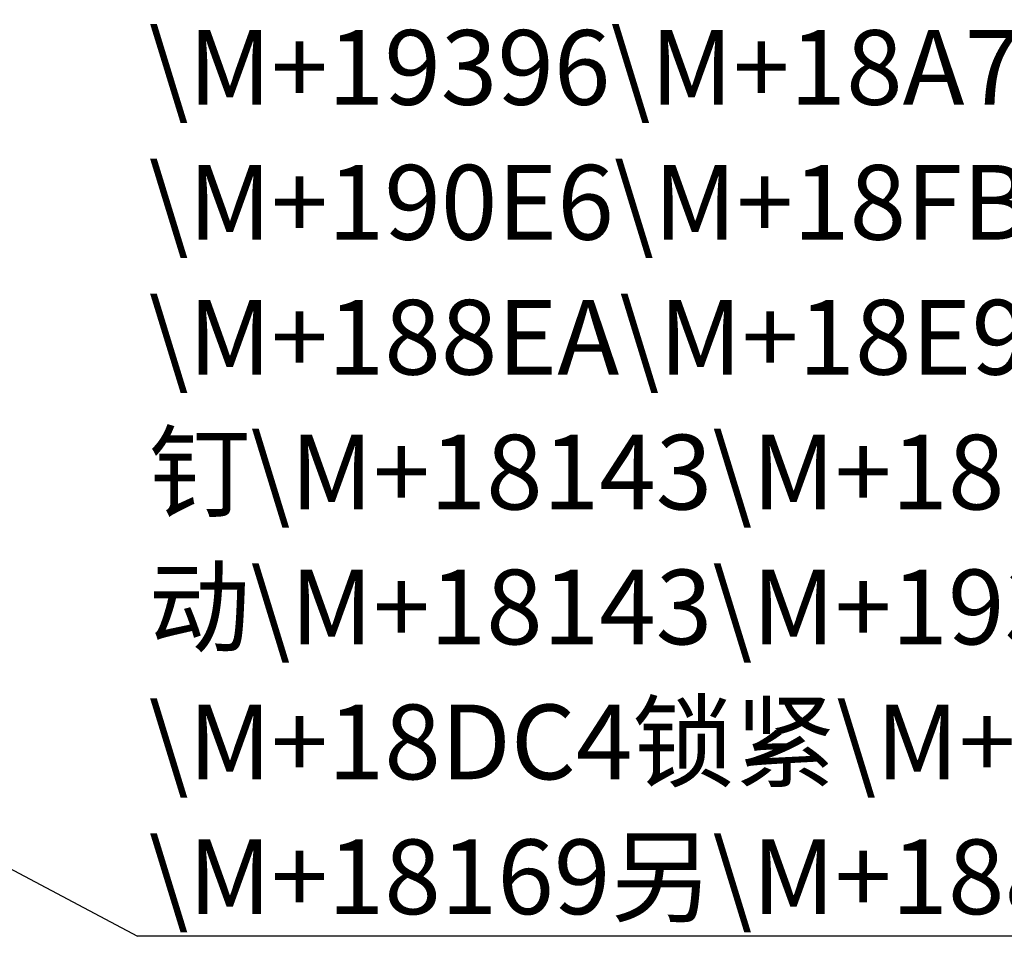
# Model space of a CAD drawing. Units: millimetres. Extents: x 0 to 678, y -1 to 558.
# Drawn here: x 111 to 153, y 110 to 149 of the extents above; entities that cross this region are included whole.
import ezdxf

# ---------------------------------------------------------------- set-up
doc = ezdxf.new("R2010")
doc.units = ezdxf.units.MM
doc.layers.add('图框', color=179, linetype='Continuous')
doc.styles.add('SLDTEXTSTYLE0', font='TXT', dxfattribs={"width": 0.7, "bigfont": 'bigfont'})
doc.dimstyles.new('SLDDIMSTYLE2', dxfattribs={"dimtxt": 0.18, "dimasz": 3, "dimexe": 0, "dimexo": 0.0625, "dimgap": 0, "dimtad": 0, "dimtih": 1, "dimtoh": 1, "dimdec": 0, "dimrnd": 1e-09, "dimzin": 0, "dimdsep": 46, "dimtxsty": 'Standard', "dimsah": 1, "dimcen": 0.09, "dimadec": 0, "dimazin": 0, "dimtfac": 3, "dimtdec": 0, "dimtofl": 0, "dimtmove": 0, "dimatfit": 3, "dimfxl": 0, "dimfrac": 2, "dimtolj": 1, "dimtzin": 0, "dimarcsym": 0})

# ---------------------------------------------------------------- blocks, each defined once
blk = doc.blocks.new('SW_NOTE_6')
at = {"layer": '图框', "color": 0}
blk.add_line((42.254, 0), (0, 0), dxfattribs=at)
at = {"layer": '图框', "color": 0, "char_height": 3.175, "attachment_point": 1, "style": 'SLDTEXTSTYLE0'}
for s, insert in [('\\M+19396\\M+18A70\\M+19378\\M+18EF9\\M+19776\\M+198F4\\M+194F7调时\\M+18CF3', (0.473, 38.516)), ('\\M+190E6\\M+18FBC开\\M+1985A\\M+18A70\\M+19786\\M+195EA\\M+18143\\M+18DC4\\M+19770', (0.473, 32.783)), ('\\M+188EA\\M+18E9A\\M+194E1头拧动该调节\\M+19786', (0.473, 27.049)), ('钉\\M+18143\\M+18E67夹\\M+192DC\\M+18F6F现\\M+194F7\\M+18FAC转', (0.473, 21.316)), ('动\\M+18143\\M+1939E达\\M+18F8A\\M+18EF9\\M+18A70\\M+19378\\M+18D40\\M+18143', (0.473, 15.583)), ('\\M+18DC4锁紧\\M+1985A\\M+18A70\\M+19786\\M+195EA\\M+18CC5\\M+192E8\\M+18142', (0.473, 9.849)), ('\\M+18169另\\M+188EA侧\\M+193AF样\\M+1816A', (0.473, 4.116))]:
    blk.add_mtext(s, dxfattribs=dict(at, insert=insert))

msp = doc.modelspace()

# ---------------------------------------------------------------- block references
at = {"layer": '图框'}
msp.add_blockref('SW_NOTE_6', (115.71729, 110.46143), dxfattribs=at)

# ---------------------------------------------------------------- leaders
msp.add_leader([(90.4329, 123.87485), (115.71729, 110.46143)], dimstyle='SLDDIMSTYLE2', dxfattribs=at)

doc.saveas('drawing.dxf')
